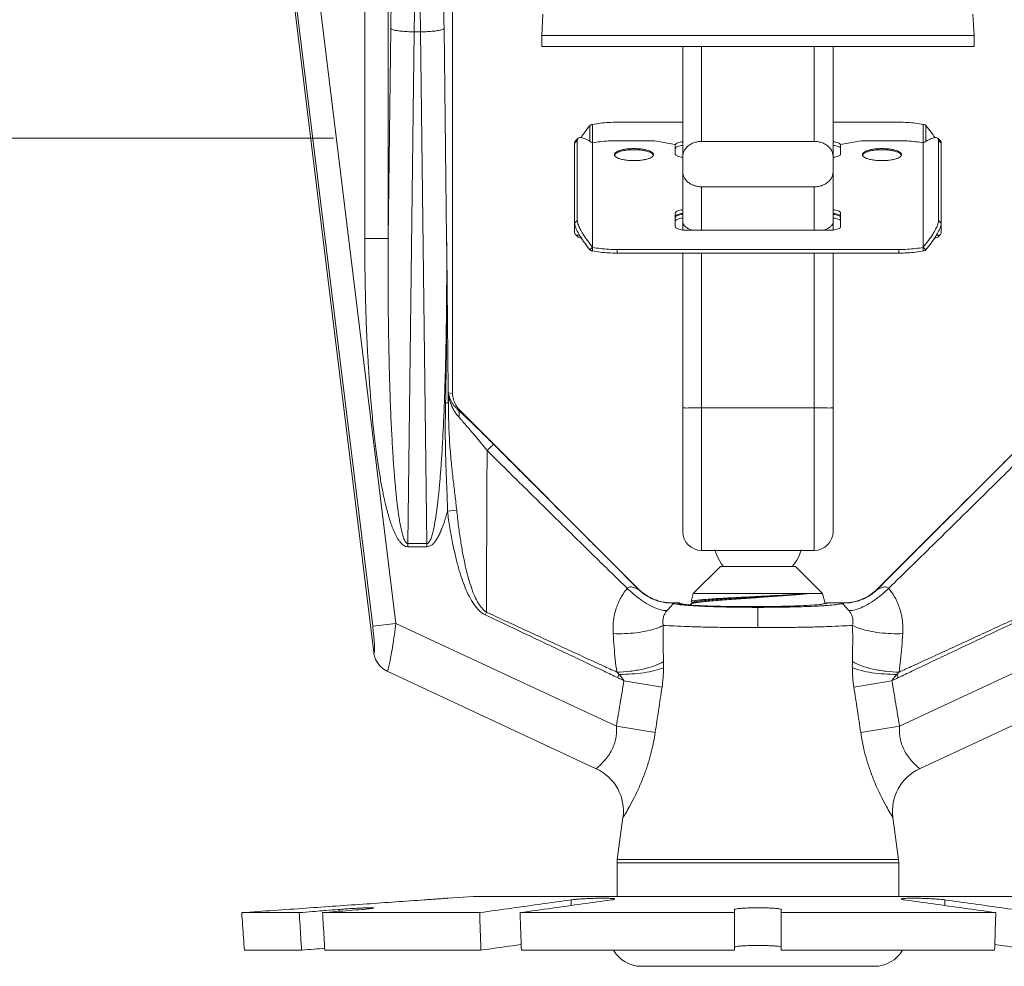
# Model space of a CAD drawing. Extents: x 6 to 229, y 9 to 51.
# Drawn here: x 7 to 8, y 26 to 27 of the extents above; entities that cross this region are included whole.
import ezdxf

# ---------------------------------------------------------------- set-up
doc = ezdxf.new("R2010")
doc.units = 0
doc.header["$MEASUREMENT"] = 0
doc.layers.get('0').update_dxf_attribs({"linetype": 'CONTINUOUS'})
doc.layers.add('3', color=3, linetype='CONTINUOUS')

msp = doc.modelspace()

# ---------------------------------------------------------------- linework, layer by layer
at = {"lineweight": 20}
for p, q in [((7.19064, 27.08378), (7.19064, 26.80244)), ((7.20468, 27.08378), (7.20468, 26.80244)), ((7.20937, 26.57133), (7.16034, 26.97069)), ((7.14504, 26.96907), (7.19602, 26.55385)), ((7.19544, 26.56962), (7.1464, 26.96898)), ((7.24338, 26.70942), (7.24338, 26.95531)), ((7.29762, 26.93689), (7.29695, 26.92428)), ((7.55564, 26.93689), (7.55632, 26.92428)), ((7.20623, 26.92832), (7.20468, 26.80244)), ((7.22027, 26.92636), (7.2165, 26.61931)), ((7.2242, 26.92636), (7.22027, 26.92636)), ((7.2242, 26.92636), (7.22797, 26.61931)), ((7.23824, 26.92832), (7.23979, 26.80244)), ((7.29695, 26.91751), (7.29695, 26.92428)), ((7.29695, 26.92428), (7.55632, 26.92428)), ((7.55632, 26.91751), (7.55632, 26.92428)), ((7.29695, 26.91751), (7.55632, 26.91751)), ((7.38152, 26.91751), (7.38152, 26.80746)), ((7.3928, 26.91751), (7.3928, 26.86061)), ((7.46046, 26.91751), (7.46046, 26.86061)), ((7.47174, 26.91751), (7.47174, 26.80746)), ((7.3258, 26.87013), (7.3258, 26.86062)), ((7.32739, 26.87086), (7.32739, 26.85976)), ((7.38152, 26.87213), (7.34205, 26.87213)), ((7.51121, 26.87213), (7.47174, 26.87213)), ((7.52587, 26.87086), (7.52587, 26.85976)), ((7.52747, 26.87013), (7.52747, 26.86062)), ((7.31822, 26.86107), (7.31663, 26.85956)), ((7.31663, 26.85956), (7.31663, 26.80618)), ((7.31873, 26.86253), (7.31713, 26.86101)), ((7.31822, 26.81315), (7.31822, 26.86107)), ((7.32739, 26.79702), (7.32739, 26.85976)), ((7.34205, 26.86103), (7.36461, 26.86103)), ((7.36461, 26.86103), (7.37701, 26.85867)), ((7.37701, 26.85867), (7.37701, 26.85306)), ((7.3928, 26.86061), (7.46046, 26.86061)), ((7.47625, 26.85867), (7.48866, 26.86103)), ((7.47625, 26.85306), (7.47625, 26.85867)), ((7.48866, 26.86103), (7.51121, 26.86103)), ((7.52587, 26.85976), (7.52587, 26.79702)), ((7.52587, 26.85973), (7.52587, 26.85976)), ((7.53454, 26.86253), (7.53613, 26.86101)), ((7.53504, 26.86107), (7.53504, 26.81315)), ((7.53504, 26.86107), (7.53664, 26.85956)), ((7.53664, 26.85956), (7.53664, 26.80618)), ((7.3928, 26.80728), (7.3928, 26.83336)), ((7.3928, 26.83336), (7.46046, 26.83336)), ((7.46046, 26.83336), (7.46046, 26.80728)), ((7.37701, 26.81756), (7.37701, 26.8095)), ((7.47625, 26.8095), (7.47625, 26.81756)), ((7.31822, 26.81315), (7.31663, 26.81164)), ((7.53504, 26.81315), (7.53664, 26.81164)), ((7.31873, 26.8032), (7.31713, 26.80472)), ((7.38423, 26.80728), (7.46904, 26.80728)), ((7.53454, 26.8032), (7.53613, 26.80472)), ((7.19064, 26.80244), (7.20468, 26.80244)), ((7.32739, 26.79712), (7.3258, 26.79561)), ((7.32739, 26.79702), (7.32739, 26.79487)), ((7.34205, 26.79575), (7.34205, 26.7936)), ((7.51121, 26.79575), (7.34205, 26.79575)), ((7.51121, 26.7936), (7.34205, 26.7936)), ((7.38152, 26.7936), (7.38152, 26.62645)), ((7.3928, 26.7936), (7.3928, 26.61518)), ((7.46046, 26.7936), (7.46046, 26.61518)), ((7.47174, 26.7936), (7.47174, 26.62645)), ((7.51121, 26.79575), (7.51121, 26.7936)), ((7.52587, 26.79712), (7.52747, 26.79561)), ((7.52587, 26.79702), (7.52587, 26.79487)), ((7.24089, 26.7098), (7.24338, 26.70942)), ((7.24655, 26.6996), (7.24751, 26.69946)), ((7.24751, 26.69946), (7.35501, 26.59195)), ((7.3928, 26.70063), (7.46046, 26.70063)), ((7.60576, 26.69946), (7.49825, 26.59195)), ((7.24582, 26.63936), (7.24029, 26.63861)), ((7.2165, 26.61735), (7.2165, 26.61931)), ((7.2165, 26.61931), (7.22797, 26.61931)), ((7.2165, 26.61735), (7.22797, 26.61735)), ((7.22797, 26.61735), (7.22797, 26.61931)), ((7.3928, 26.61518), (7.46046, 26.61518)), ((7.38784, 26.58926), (7.40408, 26.6055)), ((7.40408, 26.6055), (7.44919, 26.6055)), ((7.46543, 26.58926), (7.44919, 26.6055)), ((7.38655, 26.58446), (7.38784, 26.58926)), ((7.46543, 26.58926), (7.38784, 26.58926)), ((7.46704, 26.58323), (7.46543, 26.58926)), ((7.37556, 26.58371), (7.37943, 26.58371)), ((7.37892, 26.58351), (7.37943, 26.58371)), ((7.38597, 26.58228), (7.38608, 26.5827)), ((7.38633, 26.58295), (7.38608, 26.5827)), ((7.38803, 26.58394), (7.38633, 26.58295)), ((7.38655, 26.58446), (7.38669, 26.58427)), ((7.38669, 26.58427), (7.38765, 26.58372)), ((7.42663, 26.58098), (7.42663, 26.56881)), ((7.46826, 26.58371), (7.4681, 26.58351)), ((7.46826, 26.58371), (7.4777, 26.58371)), ((7.26378, 26.57804), (7.26301, 26.57642)), ((7.19544, 26.56962), (7.20937, 26.57133)), ((7.20937, 26.57133), (7.34168, 26.50963)), ((7.64389, 26.57133), (7.51158, 26.50963)), ((7.32961, 26.48416), (7.20412, 26.54267)), ((7.34322, 26.54077), (7.34229, 26.53882)), ((7.51004, 26.54077), (7.51098, 26.53882)), ((7.64914, 26.54267), (7.52366, 26.48416)), ((7.3462, 26.53695), (7.36907, 26.53313)), ((7.50706, 26.53695), (7.48419, 26.53313)), ((7.34168, 26.50963), (7.36495, 26.50581)), ((7.51158, 26.50963), (7.48831, 26.50581)), ((7.34218, 26.4296), (7.34563, 26.45478)), ((7.51108, 26.4296), (7.50764, 26.45478)), ((7.34205, 26.42769), (7.34218, 26.4296)), ((7.34205, 26.4075), (7.34205, 26.42769)), ((7.34205, 26.42769), (7.51121, 26.42769)), ((7.51108, 26.4296), (7.34218, 26.4296)), ((7.51121, 26.42769), (7.51108, 26.4296)), ((7.51121, 26.4075), (7.51121, 26.42769)), ((7.24056, 26.40643), (7.2559, 26.4075)), ((7.59736, 26.4075), (7.2559, 26.4075)), ((7.31449, 26.40204), (7.31449, 26.40542)), ((7.53877, 26.40204), (7.53877, 26.40542)), ((7.11683, 26.39775), (7.15134, 26.39775)), ((7.16533, 26.39775), (7.25962, 26.39775)), ((7.17509, 26.39854), (7.17509, 26.39967)), ((7.28384, 26.39775), (7.41265, 26.39775)), ((7.41265, 26.39967), (7.41265, 26.37525)), ((7.44062, 26.39967), (7.44062, 26.37525)), ((7.56943, 26.39775), (7.44062, 26.39775)), ((7.1184, 26.37525), (7.15271, 26.37525)), ((7.16669, 26.37525), (7.26041, 26.37525)), ((7.28463, 26.37525), (7.41265, 26.37525)), ((7.56864, 26.37525), (7.44062, 26.37525)), ((7.35671, 26.36555), (7.49655, 26.36555))]:
    msp.add_line(p, q, dxfattribs=at)
for points in [[(7.32739, 26.85976), (7.32739, 26.85972), (7.32737, 26.85967)], [(7.40068, 26.61542), (7.40192, 26.61204), (7.40329, 26.6094), (7.40461, 26.60736), (7.40582, 26.60579), (7.40607, 26.6055)], [(7.44718, 26.6055), (7.4482, 26.60674), (7.44988, 26.60923), (7.45127, 26.61189), (7.45259, 26.61542)]]:
    msp.add_lwpolyline(points, dxfattribs=at)
for centre, radius, start, end in [((7.3928, 26.62645), 0.01128, 180, 270), ((7.46046, 26.62645), 0.01128, 270, 360), ((7.3177, 26.4586), 0.02819, 352.21384, 65.00033), ((7.53557, 26.4586), 0.02819, 114.99967, 187.78616), ((7.35671, 26.38495), 0.0194, 210.13874, 270), ((7.49655, 26.38495), 0.0194, 270, 329.86126)]:
    msp.add_arc(centre, radius, start, end, dxfattribs=at)
for points, start_tangent, end_tangent in [([(7.21207, 26.98892), (7.21088, 26.98699), (7.20973, 26.98236), (7.20866, 26.97513), (7.20775, 26.96561), (7.20702, 26.95424), (7.20651, 26.94159), (7.20623, 26.92832)], (-0.894165, -0.447738), (-0.012332, -0.999924)), ([(7.22611, 26.97484), (7.22492, 26.97329), (7.22377, 26.96958), (7.22271, 26.9638), (7.22179, 26.95619), (7.22107, 26.9471), (7.22055, 26.93699), (7.22027, 26.92636)], (-0.928512, -0.371302), (-0.015384, -0.999882)), ([(7.23722, 26.95839), (7.23769, 26.94901), (7.23804, 26.93887), (7.23824, 26.92832)], (0.059884, -0.998205), (0.012325, -0.999924)), ([(7.22317, 26.95041), (7.22365, 26.9429), (7.22399, 26.93481), (7.2242, 26.92636)], (0.074813, -0.997198), (0.015381, -0.999882)), ([(7.22027, 26.92636), (7.21615, 26.92649), (7.21239, 26.92679), (7.20931, 26.92722), (7.2072, 26.92774), (7.20623, 26.92832)], (-0.999927, 0.012057), (-0.525578, 0.850745)), ([(7.23824, 26.92832), (7.23727, 26.92774), (7.23516, 26.92722), (7.23208, 26.92679), (7.22832, 26.92649), (7.2242, 26.92636)], (-0.525578, -0.850745), (-0.999927, -0.012057)), ([(7.3258, 26.87013), (7.32269, 26.86609), (7.32046, 26.86286)], (-0.630585, -0.77612), (-0.542537, -0.840032)), ([(7.32739, 26.87086), (7.32681, 26.87075), (7.32627, 26.8705), (7.3258, 26.87013)], (-0.998225, -0.059561), (-0.692989, -0.720948)), ([(7.34205, 26.87213), (7.33693, 26.87198), (7.332, 26.87156), (7.32739, 26.87086)], (-1, 0), (-0.982881, -0.184239)), ([(7.52587, 26.87086), (7.52127, 26.87156), (7.51633, 26.87198), (7.51121, 26.87213)], (-0.982881, 0.184239), (-1, 0)), ([(7.52747, 26.87013), (7.527, 26.8705), (7.52646, 26.87075), (7.52587, 26.87086)], (-0.692989, 0.720948), (-0.998225, 0.059561)), ([(7.5328, 26.86286), (7.53058, 26.86609), (7.52747, 26.87013)], (-0.542537, 0.840032), (-0.630585, 0.77612)), ([(7.31663, 26.85956), (7.31703, 26.8609), (7.31713, 26.86101)], (0, 1), (0.74703, 0.664791)), ([(7.31822, 26.86107), (7.31862, 26.86242), (7.31873, 26.86253)], (0, 1), (0.74703, 0.664791)), ([(7.31873, 26.86253), (7.3198, 26.86296), (7.32171, 26.86266), (7.32428, 26.86154), (7.32735, 26.85969)], (0.74703, 0.664791), (0.830529, -0.556975)), ([(7.32735, 26.85969), (7.32737, 26.85967)], (0.830529, -0.556976), (0.830247, -0.557396)), ([(7.32737, 26.85967), (7.32739, 26.85965)], (0.830247, -0.557396), (0.829986, -0.557785)), ([(7.32739, 26.85976), (7.332, 26.86046), (7.33693, 26.86088), (7.34205, 26.86103)], (0.982881, 0.184239), (1, 0)), ([(7.37701, 26.85838), (7.37726, 26.85895)], (0, 1), (0.640107, 0.768286)), ([(7.37701, 26.85623), (7.37726, 26.85681), (7.37798, 26.85734), (7.37913, 26.8578), (7.38062, 26.85816), (7.38152, 26.85829)], (0, 1), (0.992293, 0.123916)), ([(7.37726, 26.85895), (7.37798, 26.85949), (7.37913, 26.85995), (7.38062, 26.8603), (7.38152, 26.86044)], (0.640107, 0.768286), (0.992293, 0.123916)), ([(7.3928, 26.86061), (7.39029, 26.86038), (7.3879, 26.85971), (7.38578, 26.85863), (7.38398, 26.85719), (7.38264, 26.85547), (7.38181, 26.85355), (7.38152, 26.85153)], (-1, 0), (0, -1)), ([(7.47174, 26.85153), (7.47146, 26.85355), (7.47062, 26.85547), (7.46929, 26.85719), (7.46749, 26.85863), (7.46536, 26.85971), (7.46297, 26.86038), (7.46046, 26.86061)], (0, 1), (-1, 0)), ([(7.47174, 26.86044), (7.47264, 26.8603), (7.47414, 26.85995), (7.47529, 26.85949), (7.47601, 26.85895)], (0.992293, -0.123916), (0.640107, -0.768286)), ([(7.47174, 26.85829), (7.47264, 26.85816), (7.47414, 26.8578), (7.47529, 26.85734), (7.47601, 26.85681), (7.47625, 26.85623)], (0.992293, -0.123916), (0, -1)), ([(7.47601, 26.85895), (7.47625, 26.85838)], (0.640107, -0.768286), (0, -1)), ([(7.51121, 26.86103), (7.51633, 26.86088), (7.52127, 26.86046), (7.52587, 26.85976)], (1, 0), (0.982881, -0.184239)), ([(7.52587, 26.85965), (7.52589, 26.85967)], (0.829986, 0.557785), (0.830246, 0.557398)), ([(7.52589, 26.85967), (7.52592, 26.85969)], (0.830246, 0.557397), (0.830537, 0.556964)), ([(7.52592, 26.85969), (7.52899, 26.86154), (7.53155, 26.86266), (7.53347, 26.86296), (7.53454, 26.86253)], (0.830536, 0.556965), (0.74703, -0.664791)), ([(7.53454, 26.86253), (7.53464, 26.86242), (7.53504, 26.86107)], (0.74703, -0.664791), (0, -1)), ([(7.53613, 26.86101), (7.53624, 26.8609), (7.53664, 26.85956)], (0.74703, -0.664791), (0, -1)), ([(7.34049, 26.8527), (7.34056, 26.85313), (7.34124, 26.85398), (7.34255, 26.85474), (7.34443, 26.8554), (7.34675, 26.85589), (7.3494, 26.8562), (7.3522, 26.85631)], (0, 1), (1, 0)), ([(7.3406, 26.85216), (7.34056, 26.85226), (7.34049, 26.8527)], (-0.409695, 0.912222), (0, 1)), ([(7.34053, 26.85237), (7.34056, 26.85249), (7.3406, 26.85258)], (0.240362, 0.970683), (0.409247, 0.912424)), ([(7.3406, 26.85258), (7.34124, 26.85333), (7.34255, 26.8541), (7.34442, 26.85475), (7.34676, 26.85525), (7.3494, 26.85556), (7.3522, 26.85566)], (0.409247, 0.912424), (1, 0)), ([(7.3522, 26.84908), (7.3494, 26.84919), (7.34675, 26.8495), (7.34443, 26.84999), (7.34255, 26.85065), (7.34124, 26.85141), (7.3406, 26.85216)], (-1, 0), (-0.409695, 0.912222)), ([(7.3522, 26.85631), (7.35501, 26.8562), (7.35766, 26.85589), (7.35998, 26.8554), (7.36186, 26.85474), (7.36317, 26.85398), (7.36385, 26.85313), (7.36392, 26.8527)], (1, 0), (0, -1)), ([(7.3522, 26.85566), (7.35501, 26.85556), (7.35765, 26.85525), (7.35998, 26.85475), (7.36186, 26.8541), (7.36317, 26.85333), (7.36381, 26.85258)], (1, 0), (0.409247, -0.912424)), ([(7.36381, 26.85216), (7.36317, 26.85141), (7.36186, 26.85065), (7.35998, 26.84999), (7.35766, 26.8495), (7.35501, 26.84919), (7.3522, 26.84908)], (-0.409695, -0.912222), (-1, 0)), ([(7.36392, 26.8527), (7.36385, 26.85226), (7.36381, 26.85216)], (0, -1), (-0.409695, -0.912222)), ([(7.36381, 26.85258), (7.36385, 26.85249), (7.36388, 26.85237)], (0.409247, -0.912424), (0.240362, -0.970683)), ([(7.37701, 26.85306), (7.37725, 26.8525), (7.37796, 26.85197), (7.37908, 26.85153), (7.38054, 26.85118), (7.38146, 26.85104)], (0, -1), (0.992601, -0.121425)), ([(7.4718, 26.85104), (7.47273, 26.85118), (7.47419, 26.85153), (7.47531, 26.85197), (7.47601, 26.8525), (7.47625, 26.85306)], (0.992601, 0.121425), (0, 1)), ([(7.48935, 26.8527), (7.48942, 26.85313), (7.4901, 26.85398), (7.49141, 26.85474), (7.49329, 26.8554), (7.49561, 26.85589), (7.49826, 26.8562), (7.50106, 26.85631)], (0, 1), (1, 0)), ([(7.48946, 26.85216), (7.48942, 26.85226), (7.48935, 26.8527)], (-0.409695, 0.912222), (0, 1)), ([(7.48939, 26.85237), (7.48942, 26.85249), (7.48946, 26.85258)], (0.240362, 0.970683), (0.409247, 0.912424)), ([(7.48946, 26.85258), (7.4901, 26.85333), (7.49141, 26.8541), (7.49328, 26.85475), (7.49561, 26.85525), (7.49825, 26.85556), (7.50106, 26.85566)], (0.409247, 0.912424), (1, 0)), ([(7.50106, 26.84908), (7.49826, 26.84919), (7.49561, 26.8495), (7.49329, 26.84999), (7.49141, 26.85065), (7.4901, 26.85141), (7.48946, 26.85216)], (-1, 0), (-0.409695, 0.912222)), ([(7.50106, 26.85631), (7.50387, 26.8562), (7.50652, 26.85589), (7.50884, 26.8554), (7.51072, 26.85474), (7.51203, 26.85398), (7.51271, 26.85313), (7.51278, 26.8527)], (1, 0), (0, -1)), ([(7.50106, 26.85566), (7.50387, 26.85556), (7.50651, 26.85525), (7.50884, 26.85475), (7.51071, 26.8541), (7.51203, 26.85333), (7.51267, 26.85258)], (1, 0), (0.409247, -0.912424)), ([(7.51267, 26.85216), (7.51203, 26.85141), (7.51072, 26.85065), (7.50884, 26.84999), (7.50652, 26.8495), (7.50387, 26.84919), (7.50106, 26.84908)], (-0.409695, -0.912222), (-1, 0)), ([(7.51278, 26.8527), (7.51271, 26.85226), (7.51267, 26.85216)], (0, -1), (-0.409695, -0.912222)), ([(7.51267, 26.85258), (7.51271, 26.85249), (7.51274, 26.85237)], (0.409247, -0.912424), (0.240362, -0.970683)), ([(7.38146, 26.85104), (7.38152, 26.85104)], (0.992601, -0.121425), (0.992982, -0.118267)), ([(7.47174, 26.85104), (7.4718, 26.85104)], (0.992982, 0.118267), (0.992601, 0.121425)), ([(7.38152, 26.84244), (7.38181, 26.84042), (7.38264, 26.8385), (7.38398, 26.83678), (7.38578, 26.83534), (7.3879, 26.83426), (7.39029, 26.83358), (7.3928, 26.83336)], (0, -1), (1, 0)), ([(7.46046, 26.83336), (7.46297, 26.83358), (7.46536, 26.83426), (7.46749, 26.83534), (7.46929, 26.83678), (7.47062, 26.8385), (7.47146, 26.84042), (7.47174, 26.84244)], (1, 0), (0, 1)), ([(7.38152, 26.81962), (7.38062, 26.81948), (7.37913, 26.81913), (7.37798, 26.81867), (7.37726, 26.81813), (7.37701, 26.81756)], (-0.992293, -0.123916), (0, -1)), ([(7.38152, 26.81747), (7.38062, 26.81733), (7.37913, 26.81698), (7.37798, 26.81652), (7.37726, 26.81598), (7.37701, 26.81541)], (-0.992293, -0.123916), (0, -1)), ([(7.37725, 26.81538), (7.37796, 26.8159), (7.37908, 26.81635), (7.38054, 26.8167), (7.38152, 26.81684)], (0.640107, 0.768286), (0.992982, 0.118267)), ([(7.47625, 26.81756), (7.47601, 26.81813), (7.47529, 26.81867), (7.47414, 26.81913), (7.47264, 26.81948), (7.47174, 26.81962)], (0, 1), (-0.992293, 0.123916)), ([(7.47625, 26.81541), (7.47601, 26.81598), (7.47529, 26.81652), (7.47414, 26.81698), (7.47264, 26.81733), (7.47174, 26.81747)], (0, 1), (-0.992293, 0.123916)), ([(7.47174, 26.81684), (7.47273, 26.8167), (7.47419, 26.81635), (7.47531, 26.8159), (7.47601, 26.81538)], (0.992982, -0.118267), (0.640107, -0.768286)), ([(7.3258, 26.79561), (7.32269, 26.79964), (7.32012, 26.80341), (7.31821, 26.80675), (7.31703, 26.80953), (7.31663, 26.81164)], (-0.630585, 0.77612), (0, 1)), ([(7.32739, 26.79712), (7.32428, 26.80116), (7.32171, 26.80493), (7.3198, 26.80827), (7.31862, 26.81105), (7.31822, 26.81315)], (-0.630585, 0.77612), (0, 1)), ([(7.37701, 26.81482), (7.37725, 26.81538)], (0, 1), (0.640107, 0.768286)), ([(7.37701, 26.81267), (7.37725, 26.81323), (7.37796, 26.81376), (7.37908, 26.81421), (7.38054, 26.81455), (7.38152, 26.8147)], (0, 1), (0.992982, 0.118267)), ([(7.38761, 26.80728), (7.3855, 26.80799), (7.38378, 26.80892), (7.38253, 26.81), (7.38177, 26.81116), (7.38152, 26.81235)], (-0.967142, 0.254237), (0, 1)), ([(7.47174, 26.81235), (7.47149, 26.81116), (7.47074, 26.81), (7.46949, 26.80892), (7.46777, 26.80799), (7.46566, 26.80728)], (0, -1), (-0.967142, -0.254237)), ([(7.47174, 26.8147), (7.47273, 26.81455), (7.47419, 26.81421), (7.47531, 26.81376), (7.47601, 26.81323), (7.47625, 26.81267)], (0.992982, -0.118267), (0, -1)), ([(7.47601, 26.81538), (7.47625, 26.81482)], (0.640107, -0.768286), (0, -1)), ([(7.53504, 26.81315), (7.53464, 26.81105), (7.53347, 26.80827), (7.53155, 26.80493), (7.52899, 26.80116), (7.52587, 26.79712)], (0, -1), (-0.630585, -0.77612)), ([(7.53664, 26.81164), (7.53624, 26.80953), (7.53506, 26.80675), (7.53315, 26.80341), (7.53058, 26.79964), (7.52747, 26.79561)], (0, -1), (-0.630585, -0.77612)), ([(7.31663, 26.80618), (7.31703, 26.80483), (7.31713, 26.80472)], (0, -1), (0.74703, -0.664791)), ([(7.31713, 26.80472), (7.31821, 26.80429), (7.31952, 26.80441)], (0.74703, -0.664791), (0.968702, 0.248226)), ([(7.37701, 26.8095), (7.37726, 26.80892), (7.37798, 26.80839), (7.37913, 26.80793), (7.38062, 26.80758), (7.38236, 26.80735), (7.38423, 26.80728)], (0, -1), (1, 0)), ([(7.46904, 26.80728), (7.4709, 26.80735), (7.47264, 26.80758), (7.47414, 26.80793), (7.47529, 26.80839), (7.47601, 26.80892), (7.47625, 26.8095)], (1, 0), (0, 1)), ([(7.53375, 26.80441), (7.53506, 26.80429), (7.53613, 26.80472)], (0.968702, -0.248226), (0.74703, 0.664791)), ([(7.53613, 26.80472), (7.53624, 26.80483), (7.53664, 26.80618)], (0.74703, 0.664791), (0, 1)), ([(7.19064, 26.80244), (7.19073, 26.78668), (7.19097, 26.77214), (7.19133, 26.75872), (7.19178, 26.74633), (7.19232, 26.73489), (7.19293, 26.72433), (7.19359, 26.71458), (7.19429, 26.70558), (7.19502, 26.69729), (7.19578, 26.68966), (7.19655, 26.68266), (7.19733, 26.67627), (7.19811, 26.67045), (7.19888, 26.66518), (7.19964, 26.66042), (7.20038, 26.65612), (7.2011, 26.65225), (7.2018, 26.64877), (7.20247, 26.64563), (7.20312, 26.6428), (7.20375, 26.64024), (7.20437, 26.6379), (7.20498, 26.63575), (7.20558, 26.63375), (7.20619, 26.63186), (7.20683, 26.63004), (7.2075, 26.62825), (7.20824, 26.62648), (7.20905, 26.62473), (7.20991, 26.62307), (7.21084, 26.62155), (7.21181, 26.62021), (7.21283, 26.61909), (7.21391, 26.61821), (7.21511, 26.6176), (7.2165, 26.61735)], (0, -1), (0.999911, 0.013375)), ([(7.20468, 26.80244), (7.20463, 26.78683), (7.20466, 26.77244), (7.20476, 26.75915), (7.20492, 26.74688), (7.20512, 26.73556), (7.20536, 26.72511), (7.20563, 26.71545), (7.20592, 26.70655), (7.20624, 26.69834), (7.20657, 26.69079), (7.20692, 26.68387), (7.20727, 26.67754), (7.20762, 26.67179), (7.20798, 26.66657), (7.20833, 26.66186), (7.20867, 26.6576), (7.20901, 26.65378), (7.20933, 26.65033), (7.20965, 26.64723), (7.20996, 26.64444), (7.21026, 26.6419), (7.21056, 26.63959), (7.21085, 26.63747), (7.21114, 26.63549), (7.21143, 26.63362), (7.21174, 26.63182), (7.21207, 26.63005), (7.21242, 26.6283), (7.21282, 26.62658), (7.21324, 26.62494), (7.21369, 26.62343), (7.21417, 26.62212), (7.21467, 26.62102), (7.21521, 26.62015), (7.21581, 26.61955), (7.2165, 26.61931)], (-0.006087, -0.999981), (0.999747, 0.022475)), ([(7.22797, 26.61931), (7.22861, 26.61951), (7.22918, 26.62005), (7.22972, 26.62087), (7.23022, 26.62192), (7.23068, 26.62315), (7.23111, 26.62451), (7.23151, 26.626), (7.23189, 26.62759), (7.23225, 26.62929), (7.23261, 26.63113), (7.23296, 26.63312), (7.2333, 26.63529), (7.23365, 26.63764), (7.23399, 26.64022), (7.23434, 26.64302), (7.23469, 26.64607), (7.23504, 26.64939), (7.23539, 26.65299), (7.23574, 26.65688), (7.23609, 26.6611), (7.23643, 26.66566), (7.23677, 26.6706), (7.23711, 26.67594), (7.23744, 26.68173), (7.23776, 26.68799), (7.23808, 26.69478), (7.23838, 26.70213), (7.23867, 26.71008), (7.23894, 26.71869), (7.23918, 26.728), (7.2394, 26.73812), (7.23959, 26.7491), (7.23973, 26.76096), (7.23981, 26.77371), (7.23984, 26.78748), (7.23979, 26.80244)], (0.999951, -0.009937), (-0.006087, 0.999981)), ([(7.23979, 26.80244), (7.23989, 26.76843), (7.23969, 26.73546), (7.23917, 26.70351)], (0.007046, -0.999975), (-0.022504, -0.999747)), ([(7.23979, 26.80244), (7.24015, 26.7686), (7.24049, 26.73578), (7.24081, 26.70404)], (0.010621, -0.999944), (0.010057, -0.999949)), ([(7.31873, 26.8032), (7.3198, 26.80278), (7.32049, 26.80278)], (0.74703, -0.664791), (0.994223, 0.107336)), ([(7.53278, 26.80278), (7.53347, 26.80278), (7.53454, 26.8032)], (0.994223, -0.107336), (0.74703, 0.664791)), ([(7.32739, 26.79487), (7.32681, 26.79498), (7.32627, 26.79523), (7.3258, 26.79561)], (-0.998225, 0.059561), (-0.692989, 0.720948)), ([(7.34205, 26.79575), (7.33693, 26.79589), (7.332, 26.79632), (7.32739, 26.79702)], (-1, 0), (-0.982881, 0.184239)), ([(7.34205, 26.7936), (7.33693, 26.79375), (7.332, 26.79417), (7.32739, 26.79487)], (-1, 0), (-0.982881, 0.184239)), ([(7.52587, 26.79702), (7.52127, 26.79632), (7.51633, 26.79589), (7.51121, 26.79575)], (-0.982881, -0.184239), (-1, 0)), ([(7.52587, 26.79487), (7.52127, 26.79417), (7.51633, 26.79375), (7.51121, 26.7936)], (-0.982881, -0.184239), (-1, 0)), ([(7.52747, 26.79561), (7.527, 26.79523), (7.52646, 26.79498), (7.52587, 26.79487)], (-0.692989, -0.720948), (-0.998225, -0.059561)), ([(7.24082, 26.70398), (7.24054, 26.70381), (7.23999, 26.70366), (7.23917, 26.70351)], (-0.604154, -0.796867), (-0.98963, -0.14364)), ([(7.24089, 26.7098), (7.24085, 26.70692), (7.24081, 26.70404)], (-0.013706, -0.999906), (-0.013955, -0.999903)), ([(7.24082, 26.70398), (7.24108, 26.69067), (7.24171, 26.67856), (7.24265, 26.66748), (7.24374, 26.65731), (7.24485, 26.64796), (7.24582, 26.63936)], (0.005515, -0.999985), (0.105256, -0.994445)), ([(7.24089, 26.7098), (7.24108, 26.70816), (7.24145, 26.70614), (7.24208, 26.70387), (7.24299, 26.7015), (7.24416, 26.69919), (7.24554, 26.69708), (7.24702, 26.69527)], (0.079472, -0.996837), (0.67391, -0.738813)), ([(7.24089, 26.7098), (7.24111, 26.70865), (7.2415, 26.70723), (7.2421, 26.70565), (7.24294, 26.70399), (7.24401, 26.70237), (7.24524, 26.70088), (7.24655, 26.6996)], (0.145598, -0.989344), (0.750427, -0.660954)), ([(7.24703, 26.69996), (7.24527, 26.70238), (7.24386, 26.70578), (7.24338, 26.70942)], (-0.670923, 0.741527), (0, 1)), ([(7.23917, 26.70351), (7.23899, 26.69003), (7.23907, 26.67778), (7.23936, 26.6666), (7.23975, 26.65639), (7.2401, 26.64708), (7.24029, 26.63861)], (-0.022371, -0.99975), (0.010167, -0.999948)), ([(7.24655, 26.6996), (7.24718, 26.69844), (7.24734, 26.69695), (7.24702, 26.69527)], (0.660082, -0.751193), (-0.307186, -0.95165)), ([(7.24655, 26.6996), (7.24714, 26.69906)], (0.736438, -0.676505), (0.734669, -0.678426)), ([(7.24751, 26.69946), (7.24703, 26.69996)], (-0.707107, 0.707107), (-0.670923, 0.741527)), ([(7.24714, 26.69906), (7.24905, 26.69728), (7.25196, 26.69453), (7.2553, 26.69133), (7.25908, 26.68766), (7.26329, 26.68352), (7.26793, 26.6789)], (0.734669, -0.678426), (0.706935, -0.707278)), ([(7.3928, 26.70063), (7.38988, 26.70063), (7.38716, 26.70063), (7.38483, 26.70064), (7.38304, 26.70065), (7.38191, 26.70065), (7.38152, 26.70066)], (-1, 0), (0, 1)), ([(7.47174, 26.70066), (7.47136, 26.70065), (7.47023, 26.70065), (7.46844, 26.70064), (7.4661, 26.70063), (7.46338, 26.70063), (7.46046, 26.70063)], (0, -1), (-1, 0)), ([(7.24702, 26.69527), (7.24902, 26.69304), (7.25134, 26.69039), (7.254, 26.68728), (7.25702, 26.6837), (7.26037, 26.67964), (7.26407, 26.67509)], (0.673888, -0.738833), (0.627729, -0.778432)), ([(7.26407, 26.67509), (7.2639, 26.64001), (7.2638, 26.60769), (7.26378, 26.57804)], (-0.005562, -0.999985), (0.000716, -1)), ([(7.26793, 26.6789), (7.26736, 26.67835), (7.26599, 26.677), (7.26407, 26.67509)], (-0.768587, -0.639746), (-0.708079, -0.706133)), ([(7.26407, 26.67509), (7.28783, 26.65161), (7.30963, 26.63013), (7.32968, 26.61046), (7.34822, 26.59236)], (0.710811, -0.703383), (0.71677, -0.697309)), ([(7.26793, 26.6789), (7.2927, 26.65411), (7.31529, 26.63151), (7.33594, 26.61084), (7.35495, 26.5918)], (0.70693, -0.707283), (0.706639, -0.707575)), ([(7.58534, 26.6789), (7.56056, 26.65411), (7.53798, 26.63151), (7.51732, 26.61084), (7.49831, 26.5918)], (-0.70693, -0.707283), (-0.706639, -0.707575)), ([(7.5892, 26.67509), (7.56544, 26.65161), (7.54364, 26.63013), (7.52359, 26.61046), (7.50504, 26.59236)], (-0.710811, -0.703383), (-0.71677, -0.697309)), ([(7.24582, 26.63936), (7.24697, 26.62954), (7.24822, 26.62073), (7.24956, 26.61289), (7.251, 26.60592), (7.25253, 26.59967), (7.25422, 26.59403), (7.25613, 26.58888), (7.25831, 26.58435), (7.26082, 26.58063), (7.26378, 26.57804)], (0.105203, -0.994451), (0.865804, -0.500384)), ([(7.24029, 26.63861), (7.23929, 26.63507), (7.23827, 26.63183), (7.23721, 26.62889), (7.23612, 26.62622), (7.23498, 26.62384), (7.23376, 26.62175), (7.23246, 26.61997), (7.23105, 26.61857), (7.22952, 26.61765), (7.22797, 26.61735)], (-0.258176, -0.966098), (-0.999996, -0.002979)), ([(7.24029, 26.63861), (7.24177, 26.62867), (7.24338, 26.61975), (7.24509, 26.61181), (7.24691, 26.60473), (7.24886, 26.59839), (7.251, 26.59266), (7.25342, 26.58742), (7.25618, 26.58281), (7.25934, 26.57901), (7.26301, 26.57642)], (0.133721, -0.991019), (0.903865, -0.427817)), ([(7.34822, 26.59236), (7.34479, 26.58753), (7.34191, 26.58137), (7.34006, 26.57387), (7.33973, 26.56519)], (-0.649181, -0.760634), (0.063574, -0.997977)), ([(7.35495, 26.5918), (7.35486, 26.59179), (7.35444, 26.59197), (7.35368, 26.59231), (7.3526, 26.59274), (7.35131, 26.59311), (7.35004, 26.5932), (7.34899, 26.59295), (7.34822, 26.59236)], (0.458982, -0.888445), (-0.646838, -0.762628)), ([(7.34822, 26.59236), (7.35333, 26.58784), (7.35858, 26.58405), (7.36364, 26.58121), (7.36822, 26.5795), (7.37205, 26.57901)], (0.717014, -0.697058), (0.99909, 0.042646)), ([(7.35501, 26.59195), (7.35498, 26.59188), (7.35495, 26.5918)], (-0.382839, -0.923815), (-0.363045, -0.931772)), ([(7.35495, 26.5918), (7.36093, 26.58726), (7.36789, 26.58444), (7.37534, 26.58356)], (0.707959, -0.706254), (0.999874, 0.015886)), ([(7.37535, 26.58371), (7.37213, 26.58384), (7.36896, 26.58435), (7.36585, 26.58521), (7.36287, 26.58642), (7.36005, 26.58796), (7.35741, 26.58981), (7.35501, 26.59195)], (-0.999885, -0.015183), (-0.707108, 0.707106)), ([(7.49825, 26.59195), (7.49585, 26.58981), (7.49322, 26.58796), (7.49039, 26.58641), (7.48741, 26.58521), (7.48431, 26.58435), (7.48113, 26.58384), (7.47792, 26.58371)], (-0.707108, -0.707106), (-0.999885, 0.015183)), ([(7.49831, 26.5918), (7.49234, 26.58726), (7.48538, 26.58444), (7.47793, 26.58356)], (-0.707959, -0.706254), (-0.999874, 0.015886)), ([(7.50504, 26.59236), (7.49993, 26.58784), (7.49469, 26.58405), (7.48963, 26.58121), (7.48504, 26.5795), (7.48121, 26.57901)], (-0.717014, -0.697058), (-0.99909, 0.042646)), ([(7.49825, 26.59195), (7.49828, 26.59188), (7.49831, 26.5918)], (0.382839, -0.923815), (0.363045, -0.931772)), ([(7.49831, 26.5918), (7.49841, 26.59179), (7.49882, 26.59197), (7.49959, 26.59231), (7.50066, 26.59274), (7.50196, 26.59311), (7.50322, 26.5932), (7.50427, 26.59295), (7.50504, 26.59236)], (-0.458982, -0.888445), (0.646838, -0.762628)), ([(7.50504, 26.59236), (7.50848, 26.58753), (7.51135, 26.58137), (7.51321, 26.57387), (7.51354, 26.56519)], (0.649181, -0.760634), (-0.063574, -0.997977)), ([(7.45707, 26.58926), (7.45303, 26.58885), (7.44829, 26.58843), (7.44301, 26.58802), (7.43738, 26.58761), (7.43148, 26.5872), (7.42544, 26.58679), (7.4194, 26.58638), (7.41349, 26.58597), (7.40783, 26.58556), (7.40253, 26.58515), (7.39781, 26.58473), (7.3938, 26.58432), (7.39058, 26.58392), (7.38818, 26.58351), (7.38666, 26.58311), (7.38633, 26.58297)], (-0.993682, -0.112236), (-0.877201, -0.480124)), ([(7.45707, 26.58926), (7.45257, 26.58893), (7.44729, 26.5886), (7.44138, 26.58826), (7.43502, 26.58793), (7.42838, 26.5876), (7.42167, 26.58727), (7.41507, 26.58693), (7.40879, 26.5866), (7.403, 26.58627), (7.39788, 26.58594), (7.39358, 26.58561), (7.39022, 26.58527), (7.38791, 26.58494), (7.38672, 26.58461), (7.38667, 26.58444)], (-0.996642, -0.081887), (-0.126954, -0.991909)), ([(7.38801, 26.58395), (7.38914, 26.5843), (7.39137, 26.58468), (7.39462, 26.58506), (7.39879, 26.58544), (7.40377, 26.58583), (7.40941, 26.58621), (7.41555, 26.58659), (7.42201, 26.58697), (7.4286, 26.58735), (7.43514, 26.58774), (7.44143, 26.58812), (7.44729, 26.5885), (7.45255, 26.58888), (7.45707, 26.58926)], (0.471784, 0.881714), (0.995679, 0.09286)), ([(7.37534, 26.58356), (7.37539, 26.58337), (7.37541, 26.58315), (7.37536, 26.58288), (7.37515, 26.58249), (7.37469, 26.58191), (7.37396, 26.58111), (7.37305, 26.58013), (7.37205, 26.57901)], (0.273388, -0.961904), (-0.663261, -0.748388)), ([(7.37535, 26.58371), (7.37533, 26.58364)], (-0.379833, -0.925055), (-0.059731, -0.998214)), ([(7.37533, 26.58364), (7.37534, 26.58356)], (-0.059732, -0.998214), (0.276448, -0.961029)), ([(7.37556, 26.58371), (7.37546, 26.58371), (7.37535, 26.58371)], (-1, -0.000003), (-0.999885, -0.015183)), ([(7.37546, 26.58356), (7.37555, 26.58364), (7.37556, 26.58368)], (-0.537148, 0.843488), (-0.026567, 0.999647)), ([(7.42663, 26.58098), (7.41689, 26.58103), (7.40749, 26.58117), (7.39879, 26.58141), (7.39112, 26.58173), (7.38476, 26.58212), (7.37994, 26.58257), (7.37684, 26.58306), (7.37546, 26.58356)], (-1, 0.000007), (-0.537148, 0.843488)), ([(7.37556, 26.58368), (7.37556, 26.58371)], (-0.026566, 0.999647), (0.379709, 0.925106)), ([(7.38004, 26.58269), (7.37896, 26.58303), (7.37875, 26.58337), (7.3789, 26.58354)], (-0.97622, 0.216782), (0.88262, 0.470086)), ([(7.37943, 26.58371), (7.38021, 26.58324)], (-0.15934, -0.987224), (0.980555, -0.196243)), ([(7.4658, 26.58304), (7.46358, 26.58269), (7.4578, 26.58224), (7.45015, 26.58187), (7.44101, 26.5816), (7.43139, 26.58145), (7.42221, 26.58141), (7.41408, 26.58145), (7.40713, 26.58155), (7.40131, 26.58167), (7.39638, 26.58182), (7.39216, 26.58197), (7.38853, 26.58214), (7.38536, 26.58231), (7.38254, 26.58249), (7.38004, 26.58269)], (-0.990222, -0.139499), (-0.996378, 0.085037)), ([(7.38021, 26.58324), (7.38286, 26.58277)], (0.980555, -0.196243), (0.990303, -0.138926)), ([(7.38286, 26.58277), (7.38606, 26.58243)], (0.990303, -0.138926), (0.996576, -0.082678)), ([(7.42663, 26.58098), (7.43638, 26.58103), (7.44578, 26.58117), (7.45448, 26.58141), (7.46215, 26.58173), (7.46593, 26.58195)], (1, 0.000007), (0.997983, 0.063477)), ([(7.46602, 26.58307), (7.4658, 26.58304)], (-0.991185, -0.132485), (-0.990222, -0.139499)), ([(7.46593, 26.58195), (7.46613, 26.58197)], (0.997983, 0.063477), (0.997968, 0.063717)), ([(7.46815, 26.58345), (7.46712, 26.5832), (7.46602, 26.58307)], (-0.74139, -0.671075), (-0.991185, -0.132485)), ([(7.46613, 26.58197), (7.46851, 26.58212), (7.47333, 26.58257), (7.47642, 26.58306), (7.47781, 26.58356)], (0.997968, 0.063717), (0.537148, 0.843488)), ([(7.46699, 26.58344), (7.46735, 26.58351)], (0.986607, 0.163118), (0.983676, 0.179949)), ([(7.46735, 26.58351), (7.46826, 26.58371)], (0.983676, 0.179949), (0.961797, 0.273762)), ([(7.47792, 26.58371), (7.47781, 26.58371), (7.4777, 26.58371)], (-0.999885, 0.015183), (-1, 0.000003)), ([(7.47771, 26.58368), (7.4777, 26.58371)], (0.026566, 0.999647), (-0.379709, 0.925106)), ([(7.47781, 26.58356), (7.47771, 26.58364), (7.47771, 26.58368)], (0.537148, 0.843488), (0.026567, 0.999647)), ([(7.47793, 26.58356), (7.47788, 26.58337), (7.47786, 26.58315), (7.47791, 26.58288), (7.47812, 26.58249), (7.47858, 26.58191), (7.47931, 26.58111), (7.48021, 26.58013), (7.48121, 26.57901)], (-0.273388, -0.961904), (0.663261, -0.748388)), ([(7.47792, 26.58371), (7.47793, 26.58364)], (0.379833, -0.925055), (0.059731, -0.998214)), ([(7.47793, 26.58364), (7.47793, 26.58356)], (0.059732, -0.998214), (-0.276448, -0.961029)), ([(7.26301, 26.57642), (7.27591, 26.57033), (7.28885, 26.56422), (7.30151, 26.55823), (7.31352, 26.55253), (7.32456, 26.54729), (7.33427, 26.54266), (7.34229, 26.53882)], (0.904598, -0.426265), (0.901918, -0.431906)), ([(7.26378, 26.57804), (7.27632, 26.57226), (7.28892, 26.56644), (7.30128, 26.56075), (7.31307, 26.55533), (7.32399, 26.55032), (7.33372, 26.54586), (7.3419, 26.54212)], (0.907836, -0.419325), (0.9095, -0.415704)), ([(7.37205, 26.57901), (7.37092, 26.57743), (7.37004, 26.57542), (7.36961, 26.57299), (7.36984, 26.57018)], (-0.661707, -0.749763), (0.208508, -0.978021)), ([(7.48121, 26.57901), (7.48235, 26.57743), (7.48322, 26.57542), (7.48365, 26.57299), (7.48342, 26.57018)], (0.661707, -0.749763), (-0.208508, -0.978021)), ([(7.59026, 26.57642), (7.57736, 26.57033), (7.56441, 26.56422), (7.55176, 26.55823), (7.53974, 26.55253), (7.52871, 26.54729), (7.51899, 26.54266), (7.51098, 26.53882)], (-0.904598, -0.426265), (-0.901918, -0.431906)), ([(7.58949, 26.57804), (7.57695, 26.57226), (7.56434, 26.56644), (7.55199, 26.56075), (7.54019, 26.55533), (7.52927, 26.55032), (7.51955, 26.54586), (7.51137, 26.54212)], (-0.907836, -0.419325), (-0.9095, -0.415704)), ([(7.19602, 26.55385), (7.19628, 26.55377), (7.19647, 26.55448), (7.19653, 26.5561), (7.19646, 26.5586), (7.19624, 26.5618), (7.1959, 26.56555), (7.19544, 26.56962)], (0.588077, -0.808805), (-0.121856, 0.992548)), ([(7.20412, 26.54267), (7.20446, 26.54313), (7.20499, 26.54491), (7.2057, 26.54813), (7.20654, 26.55265), (7.20746, 26.55819), (7.20842, 26.56451), (7.20937, 26.57133)], (0.906565, -0.422065), (0.133087, 0.991104)), ([(7.33973, 26.56519), (7.34672, 26.5652), (7.35364, 26.56575), (7.36006, 26.56681), (7.36557, 26.56832), (7.36984, 26.57018)], (0.999231, -0.039214), (0.871435, 0.490511)), ([(7.36984, 26.57018), (7.36978, 26.5627), (7.36981, 26.55545), (7.36996, 26.54843)], (-0.014933, -0.999889), (0.028474, -0.999595)), ([(7.42663, 26.56881), (7.41519, 26.56885), (7.4041, 26.56897), (7.39372, 26.56918), (7.38436, 26.56945), (7.37631, 26.56979), (7.36984, 26.57018)], (-1, 0.000018), (-0.997286, 0.073626)), ([(7.42663, 26.56881), (7.43808, 26.56885), (7.44916, 26.56897), (7.45955, 26.56918), (7.46891, 26.56945), (7.47695, 26.56979), (7.48342, 26.57018)], (1, 0.000018), (0.997286, 0.073626)), ([(7.48342, 26.57018), (7.48349, 26.5627), (7.48345, 26.55545), (7.48331, 26.54843)], (0.014933, -0.999889), (-0.028474, -0.999595)), ([(7.51354, 26.56519), (7.50655, 26.5652), (7.49963, 26.56575), (7.49321, 26.56681), (7.4877, 26.56832), (7.48342, 26.57018)], (-0.999231, -0.039214), (-0.871435, 0.490511)), ([(7.33973, 26.56519), (7.3403, 26.5573), (7.34102, 26.54961), (7.3419, 26.54212)], (0.063497, -0.997982), (0.127907, -0.991786)), ([(7.51354, 26.56519), (7.51296, 26.5573), (7.51224, 26.54961), (7.51137, 26.54212)], (-0.063497, -0.997982), (-0.127907, -0.991786)), ([(7.19602, 26.55385), (7.19666, 26.55104), (7.19784, 26.54842), (7.19953, 26.54609), (7.20165, 26.54414), (7.20412, 26.54267)], (0.121331, -0.992612), (0.906328, -0.422575)), ([(7.3419, 26.54212), (7.34991, 26.54265), (7.35767, 26.54395), (7.36454, 26.54593), (7.36996, 26.54843)], (0.999898, 0.014248), (0.860231, 0.509904)), ([(7.34322, 26.54077), (7.35088, 26.54099), (7.35824, 26.54178), (7.36477, 26.54306), (7.36999, 26.54475)], (0.999964, -0.008469), (0.922378, 0.386289)), ([(7.36999, 26.54475), (7.36972, 26.53877), (7.36907, 26.53313)], (-0.010916, -0.99994), (-0.149669, -0.988736)), ([(7.36996, 26.54843), (7.36999, 26.54659), (7.36999, 26.54475)], (0.028148, -0.999604), (-0.010696, -0.999943)), ([(7.48331, 26.54843), (7.48328, 26.54659), (7.48328, 26.54475)], (-0.028148, -0.999604), (0.010696, -0.999943)), ([(7.48328, 26.54475), (7.48354, 26.53877), (7.48419, 26.53313)], (0.010916, -0.99994), (0.149669, -0.988736)), ([(7.51004, 26.54077), (7.50239, 26.54099), (7.49503, 26.54178), (7.4885, 26.54306), (7.48328, 26.54475)], (-0.999964, -0.008469), (-0.922378, 0.386289)), ([(7.51137, 26.54212), (7.50336, 26.54265), (7.4956, 26.54395), (7.48873, 26.54593), (7.48331, 26.54843)], (-0.999898, 0.014248), (-0.860231, 0.509904)), ([(7.3419, 26.54212), (7.34258, 26.54144), (7.34322, 26.54077)], (0.715041, -0.699082), (0.685188, -0.728367)), ([(7.34229, 26.53882), (7.34425, 26.53788), (7.3462, 26.53695)], (0.901919, -0.431906), (0.901652, -0.432463)), ([(7.34322, 26.54077), (7.345, 26.53871), (7.3462, 26.53695)], (0.684937, -0.728602), (0.496277, -0.868164)), ([(7.51004, 26.54077), (7.50827, 26.53871), (7.50706, 26.53695)], (-0.684937, -0.728602), (-0.496277, -0.868164)), ([(7.51098, 26.53882), (7.50902, 26.53788), (7.50706, 26.53695)], (-0.901919, -0.431906), (-0.901652, -0.432463)), ([(7.51137, 26.54212), (7.51069, 26.54144), (7.51004, 26.54077)], (-0.715041, -0.699082), (-0.685188, -0.728367)), ([(7.3462, 26.53695), (7.34391, 26.52315), (7.34168, 26.50963)], (-0.164699, -0.986344), (-0.161938, -0.986801)), ([(7.36907, 26.53313), (7.36699, 26.51934), (7.36495, 26.50581)], (-0.149628, -0.988742), (-0.148684, -0.988885)), ([(7.48419, 26.53313), (7.48628, 26.51934), (7.48831, 26.50581)], (0.149628, -0.988742), (0.148684, -0.988885)), ([(7.50706, 26.53695), (7.50936, 26.52315), (7.51158, 26.50963)], (0.164699, -0.986344), (0.161938, -0.986801)), ([(7.34168, 26.50963), (7.34176, 26.50655), (7.34146, 26.50328), (7.34069, 26.49985), (7.33937, 26.49635), (7.33747, 26.49292), (7.33516, 26.48975), (7.33281, 26.48714), (7.331, 26.48539), (7.32993, 26.48443), (7.32961, 26.48416)], (0.075265, -0.997164), (-0.759569, -0.650427)), ([(7.51158, 26.50963), (7.51151, 26.50655), (7.5118, 26.50328), (7.51257, 26.49985), (7.5139, 26.49635), (7.51579, 26.49292), (7.51811, 26.48975), (7.52045, 26.48714), (7.52227, 26.48539), (7.52333, 26.48443), (7.52366, 26.48416)], (-0.075265, -0.997164), (0.759569, -0.650427)), ([(7.36495, 26.50581), (7.36398, 26.50022), (7.36263, 26.49415), (7.3608, 26.48761), (7.35845, 26.48072), (7.35562, 26.47375), (7.35249, 26.4671), (7.34951, 26.46145), (7.34729, 26.45755), (7.34601, 26.45541), (7.34563, 26.45478)], (-0.148656, -0.988889), (-0.521713, -0.853121)), ([(7.48831, 26.50581), (7.48928, 26.50022), (7.49064, 26.49415), (7.49247, 26.48761), (7.49482, 26.48072), (7.49765, 26.47375), (7.50078, 26.4671), (7.50376, 26.46145), (7.50598, 26.45755), (7.50726, 26.45541), (7.50764, 26.45478)], (0.148656, -0.988889), (0.521713, -0.853121)), ([(7.11683, 26.39775), (7.15523, 26.40044), (7.19182, 26.40299), (7.22658, 26.40542)], (0.997569, 0.069686), (0.997576, 0.069588)), ([(7.22658, 26.40542), (7.23052, 26.40569), (7.23415, 26.40595), (7.23715, 26.40617), (7.2393, 26.40633), (7.24042, 26.40642)], (0.997576, 0.069588), (-0.070249, 0.99753)), ([(7.24042, 26.40642), (7.24009, 26.40639)], (0.997191, 0.0749), (-0.997205, -0.074709)), ([(7.31449, 26.40542), (7.29714, 26.40299), (7.27884, 26.40044), (7.25962, 26.39775)], (-0.990408, -0.138175), (-0.990381, -0.138367)), ([(7.28384, 26.39775), (7.30304, 26.40044), (7.32134, 26.40299), (7.33872, 26.40542)], (0.990381, 0.138367), (0.990408, 0.138175)), ([(7.31449, 26.40542), (7.31696, 26.40569), (7.32021, 26.40595), (7.32397, 26.40617), (7.32795, 26.40633), (7.33181, 26.40642), (7.33525, 26.40642), (7.33799, 26.40633)], (0.990408, 0.138175), (0.99842, -0.056191)), ([(7.33799, 26.40633), (7.33982, 26.40617), (7.34057, 26.40595), (7.34056, 26.40593)], (0.99842, -0.056191), (-0.541471, -0.84072)), ([(7.34056, 26.40593), (7.3402, 26.40569), (7.33872, 26.40542)], (-0.541471, -0.84072), (-0.990408, -0.138175)), ([(7.51271, 26.40593), (7.51269, 26.40595), (7.51345, 26.40617), (7.51528, 26.40633)], (-0.541898, 0.840444), (0.998417, 0.056238)), ([(7.51455, 26.40542), (7.51307, 26.40569), (7.51271, 26.40593)], (-0.990408, 0.138175), (-0.541898, 0.840444)), ([(7.51455, 26.40542), (7.53191, 26.40299), (7.55021, 26.40044), (7.56943, 26.39775)], (0.990408, -0.138175), (0.990381, -0.138367)), ([(7.51528, 26.40633), (7.51802, 26.40642), (7.52147, 26.40642), (7.52533, 26.40633), (7.5293, 26.40617), (7.53306, 26.40595), (7.53631, 26.40569), (7.53877, 26.40542)], (0.998417, 0.056238), (0.990408, -0.138175)), ([(7.59365, 26.39775), (7.57445, 26.40044), (7.55615, 26.40299), (7.53877, 26.40542)], (-0.990381, 0.138367), (-0.990408, 0.138175)), ([(7.11683, 26.39775), (7.11735, 26.39025), (7.11788, 26.38275), (7.1184, 26.37525)], (0.069827, -0.997559), (0.069828, -0.997559)), ([(7.16523, 26.39887), (7.15933, 26.3984), (7.15134, 26.39775)], (-0.996763, -0.080392), (-0.996763, -0.080401)), ([(7.15271, 26.37525), (7.15225, 26.38275), (7.1518, 26.39025), (7.15134, 26.39775)], (-0.06051, 0.998168), (-0.060509, 0.998168)), ([(7.16725, 26.39904), (7.16523, 26.39887)], (-0.996763, -0.080391), (-0.996763, -0.080392)), ([(7.16533, 26.39775), (7.17332, 26.3984), (7.18123, 26.39904), (7.18908, 26.39967)], (0.996763, 0.080401), (0.996764, 0.080385)), ([(7.16533, 26.39775), (7.16578, 26.39025), (7.16623, 26.38275), (7.16669, 26.37525)], (0.060509, -0.998168), (0.06051, -0.998168)), ([(7.17509, 26.39967), (7.16725, 26.39904)], (-0.996764, -0.080385), (-0.996763, -0.080391)), ([(7.17509, 26.39967), (7.17879, 26.39995), (7.18276, 26.40021), (7.18667, 26.40042), (7.18904, 26.40053)], (0.996764, 0.080385), (0.999064, 0.043267)), ([(7.18904, 26.40053), (7.19021, 26.40058), (7.19308, 26.40066), (7.19507, 26.40066), (7.196, 26.40058)], (0.999064, 0.043267), (-0.564511, -0.825426)), ([(7.196, 26.40058), (7.19582, 26.40042), (7.19452, 26.40021), (7.19221, 26.39995), (7.18908, 26.39967)], (-0.564511, -0.825426), (-0.996764, -0.080385)), ([(7.26041, 26.37525), (7.26015, 26.38275), (7.25988, 26.39025), (7.25962, 26.39775)], (-0.034978, 0.999388), (-0.034978, 0.999388)), ([(7.28384, 26.39775), (7.2841, 26.39025), (7.28437, 26.38275), (7.28463, 26.37525)], (0.034978, -0.999388), (0.034978, -0.999388)), ([(7.41265, 26.39967), (7.41313, 26.39992), (7.41453, 26.40017), (7.41675, 26.40037), (7.41965, 26.40054), (7.42302, 26.40064), (7.42663, 26.40067)], (0, 1), (1, 0)), ([(7.42663, 26.40067), (7.43025, 26.40064), (7.43362, 26.40054), (7.43651, 26.40037), (7.43874, 26.40017), (7.44014, 26.39992), (7.44062, 26.39967)], (1, 0), (0, -1)), ([(7.56864, 26.37525), (7.5689, 26.38275), (7.56916, 26.39025), (7.56943, 26.39775)], (0.034978, 0.999388), (0.034978, 0.999388)), ([(7.1666, 26.37638), (7.16024, 26.37586), (7.15271, 26.37525)], (-0.996763, -0.080391), (-0.996763, -0.0804)), ([(7.28451, 26.37862), (7.27934, 26.3779), (7.26041, 26.37525)], (-0.990389, -0.13831), (-0.990381, -0.138366)), ([(7.41265, 26.37706), (7.41313, 26.37732), (7.41453, 26.37756), (7.41675, 26.37776), (7.41965, 26.37793), (7.42302, 26.37803), (7.42663, 26.37806)], (0, 1), (1, 0)), ([(7.42663, 26.37806), (7.43025, 26.37803), (7.43362, 26.37793), (7.43651, 26.37776), (7.43874, 26.37756), (7.44014, 26.37732), (7.44062, 26.37706)], (1, 0), (0, -1)), ([(7.59286, 26.37525), (7.57395, 26.3779), (7.56876, 26.37862)], (-0.990381, 0.138366), (-0.990389, 0.13831))]:
    msp.add_spline(points, degree=3, dxfattribs=dict(at, start_tangent=start_tangent, end_tangent=end_tangent))
at = {"layer": '3', "color": 7, "lineweight": 20}
msp.add_line((6.94734, 26.86265), (7.17184, 26.86265), dxfattribs=at)

doc.saveas('drawing.dxf')
